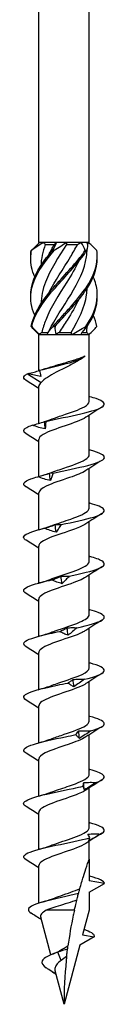
# Model space of a CAD drawing. Units: millimetres. Extents: x -45 to 111, y -518 to 4.
# Drawn here: x -5 to 5, y -240 to -118 of the extents above; entities that cross this region are included whole.
import ezdxf

# ---------------------------------------------------------------- set-up
doc = ezdxf.new("R2010")
doc.units = ezdxf.units.MM

# ---------------------------------------------------------------- blocks, each defined once
blk = doc.blocks.new('SWWZ100x240-Front')
at = {"layer": ''}
for p, q in [((-3.13, -145.6), (-3.13, -4)), ((3.12, -145.6), (3.12, -4)), ((-3.05, -145.6), (-3.13, -145.6)), ((-3.09, -145.64), (-3.13, -145.6)), ((-2.55, -145.6), (-3.05, -145.6)), ((-0.94, -145.6), (-2.55, -145.6)), ((-2.32, -145.85), (-1.19, -145.85)), ((0.3, -145.6), (-0.94, -145.6)), ((2.11, -145.6), (0.3, -145.6)), ((0.3, -145.85), (1.67, -145.85)), ((2.84, -145.6), (2.11, -145.6)), ((3.12, -145.6), (2.84, -145.6)), ((2.9, -145.83), (3.12, -145.6)), ((-3.13, -157), (-3.6, -156.52)), ((-3.13, -157), (-3.06, -157)), ((-3.13, -161.5), (-3.13, -157)), ((-3.06, -157), (-2.07, -157)), ((-2.73, -156.75), (-1.95, -156.75)), ((-2.07, -157), (-0.99, -157)), ((-0.99, -157), (0.99, -157)), ((-0.58, -156.75), (0.89, -156.75)), ((0.99, -157), (2.07, -157)), ((2.07, -157), (3.06, -157)), ((2.24, -156.75), (2.81, -156.75)), ((3.06, -157), (3.12, -157)), ((3.12, -157), (3.6, -156.52)), ((3.12, -165.31), (3.12, -157)), ((-4.52, -161.88), (-2.83, -162.96)), ((-3.13, -168.02), (-3.13, -163.42)), ((3.12, -171.91), (3.12, -166.99)), ((-3.13, -174.6), (-3.13, -170.02)), ((3.12, -178.51), (3.12, -173.59)), ((-3.13, -181.2), (-3.13, -176.62)), ((3.12, -185.11), (3.12, -180.19)), ((-3.13, -187.8), (-3.13, -183.22)), ((3.12, -191.71), (3.12, -186.79)), ((-3.13, -194.4), (-3.13, -189.82)), ((3.12, -198.31), (3.12, -193.39)), ((-3.13, -201), (-3.13, -196.42)), ((3.12, -204.91), (3.12, -199.99)), ((-3.13, -207.6), (-3.13, -203.02)), ((3.12, -211.51), (3.12, -206.59)), ((-3.13, -214.2), (-3.13, -209.62)), ((3.12, -218.11), (3.12, -213.19)), ((-3.13, -220.8), (-3.13, -216.22)), ((3.12, -222), (3.12, -219.79)), ((3.12, -222), (3.12, -224.71)), ((-3.13, -227.48), (-3.13, -222.82)), ((5, -225.04), (3.12, -224.71)), ((3.12, -226.12), (5, -225.04)), ((3.12, -226.12), (3.12, -228.34)), ((-1.64, -233.87), (-2.89, -229.22)), ((1.29, -228.34), (-2.2, -228.34)), ((3.12, -228.34), (2.31, -231.39)), ((3.74, -231.64), (1.97, -232.66)), ((2.31, -231.39), (3.74, -231.64)), ((1.97, -232.66), (0, -240)), ((-0.34, -234.56), (-0.76, -233.54)), ((-0.99, -236.3), (-1.88, -235.69)), ((0, -240), (-1.11, -235.87))]:
    blk.add_line(p, q, dxfattribs=at)
for points in [[(-4.07, -146.6), (-3.7, -146.25), (-3.35, -145.91), (-3.05, -145.6)], [(-2.55, -145.6), (-3.09, -145.93), (-3.59, -146.27), (-4.02, -146.6)], [(-2.32, -145.85), (-2.65, -146.73), (-2.83, -147.6), (-2.86, -148.48)], [(-2.55, -145.6), (-2.48, -145.68), (-2.4, -145.77), (-2.32, -145.85)], [(-1.86, -147.1), (-1.65, -146.69), (-1.43, -146.27), (-1.19, -145.85)], [(-1.44, -146.6), (-1.18, -146.25), (-1.02, -145.91), (-0.94, -145.6)], [(0.3, -145.6), (-0.14, -145.93), (-0.65, -146.27), (-1.2, -146.6)], [(-1.19, -145.85), (-1.11, -145.77), (-1.03, -145.68), (-0.94, -145.6)], [(0.3, -145.6), (0.29, -145.68), (0.3, -145.77), (0.3, -145.85)], [(1.67, -145.85), (1.82, -145.77), (1.97, -145.68), (2.11, -145.6)], [(2.63, -146.6), (2.52, -146.25), (2.34, -145.91), (2.11, -145.6)], [(2.84, -145.6), (2.95, -145.93), (2.94, -146.27), (2.82, -146.6)], [(4.07, -146.6), (3.71, -146.27), (3.38, -145.94), (3.09, -145.64)], [(2.89, -156), (3.7, -154.75), (4.15, -153.5), (4.12, -152.25)], [(4.05, -156), (3.97, -155.54), (3.83, -155.08), (3.63, -154.62)], [(-3.6, -156.52), (-3.78, -156.35), (-3.93, -156.17), (-4.05, -156)], [(-4, -156), (-3.69, -156.35), (-3.37, -156.69), (-3.06, -157)], [(-2.07, -157), (-1.93, -156.67), (-1.69, -156.33), (-1.35, -156)], [(-1.11, -156), (-1.15, -156.35), (-1.11, -156.69), (-0.99, -157)], [(0.99, -157), (1.55, -156.67), (2.13, -156.33), (2.7, -156)], [(2.89, -156), (2.54, -156.35), (2.26, -156.69), (2.07, -157)], [(2.81, -156.75), (2.84, -156.5), (2.86, -156.26), (2.87, -156.01)], [(3.06, -157), (3.48, -156.67), (3.81, -156.33), (4.05, -156)], [(-2.73, -156.75), (-2.85, -156.83), (-2.96, -156.92), (-3.06, -157)], [(-0.58, -156.75), (-0.72, -156.83), (-0.85, -156.92), (-0.99, -157)], [(0.99, -157), (0.96, -156.92), (0.93, -156.83), (0.89, -156.75)], [(3.06, -157), (2.98, -156.92), (2.9, -156.83), (2.81, -156.75)], [(2.48, -159.77), (2.44, -159.8), (2.4, -159.83), (2.36, -159.86)], [(-3.05, -161.44), (-2.55, -161.31), (-2.07, -161.17), (-1.64, -161.03)], [(-4.52, -161.88), (-4.5, -161.87), (-4.48, -161.86), (-4.46, -161.85)], [(-3.06, -161.44), (-2.99, -161.69), (-2.93, -161.94), (-2.87, -162.2)], [(-3.05, -161.44), (-3.05, -161.44), (-3.06, -161.44), (-3.06, -161.44)], [(-3.13, -163.69), (-3.64, -163.36), (-4.17, -163.03), (-4.7, -162.7)], [(-2.83, -162.96), (-3.02, -163.11), (-3.12, -163.27), (-3.12, -163.42)], [(3.12, -164.7), (3.15, -164.7), (3.18, -164.71), (3.21, -164.72)], [(4.7, -166), (4.03, -166.42), (3.35, -166.84), (2.7, -167.27)], [(-2.33, -168.71), (-2.35, -168.41), (-2.38, -168.1), (-2.41, -167.8)], [(-2.36, -167.77), (-2.04, -167.67), (-1.73, -167.57), (-1.45, -167.46)], [(-3.13, -170.29), (-3.64, -169.96), (-4.17, -169.63), (-4.7, -169.3)], [(3.12, -171.3), (3.15, -171.3), (3.18, -171.31), (3.21, -171.32)], [(4.7, -172.6), (4.03, -173.02), (3.35, -173.44), (2.7, -173.87)], [(-2.81, -174.51), (-2.32, -174.37), (-1.86, -174.22), (-1.45, -174.06)], [(-1.69, -175.1), (-1.72, -174.8), (-1.76, -174.49), (-1.79, -174.19)], [(-3.13, -176.89), (-3.64, -176.56), (-4.17, -176.23), (-4.7, -175.9)], [(3.12, -177.9), (3.15, -177.9), (3.18, -177.91), (3.21, -177.92)], [(4.7, -179.2), (4.03, -179.62), (3.35, -180.04), (2.7, -180.47)], [(-3.21, -181.22), (-2.58, -181.05), (-1.97, -180.86), (-1.45, -180.66)], [(-0.99, -181.49), (-1.03, -181.19), (-1.06, -180.88), (-1.09, -180.58)], [(-3.13, -183.49), (-3.64, -183.16), (-4.17, -182.83), (-4.7, -182.5)], [(3.12, -184.5), (3.15, -184.5), (3.18, -184.51), (3.21, -184.52)], [(4.7, -185.8), (4.03, -186.22), (3.35, -186.64), (2.7, -187.07)], [(-3.21, -187.82), (-2.58, -187.65), (-1.97, -187.46), (-1.45, -187.26)], [(-0.25, -187.88), (-0.29, -187.58), (-0.32, -187.27), (-0.36, -186.97)], [(-3.13, -190.09), (-3.64, -189.76), (-4.17, -189.43), (-4.7, -189.1)], [(3.12, -191.1), (3.15, -191.1), (3.18, -191.11), (3.21, -191.12)], [(4.7, -192.4), (4.03, -192.82), (3.35, -193.24), (2.7, -193.67)], [(-3.21, -194.42), (-2.58, -194.25), (-1.97, -194.06), (-1.45, -193.86)], [(0.5, -194.27), (0.47, -193.96), (0.43, -193.66), (0.39, -193.36)], [(-3.13, -196.69), (-3.64, -196.36), (-4.17, -196.03), (-4.7, -195.7)], [(3.12, -197.7), (3.15, -197.7), (3.18, -197.71), (3.21, -197.72)], [(1.23, -200.66), (1.2, -200.35), (1.16, -200.05), (1.13, -199.75)], [(4.7, -199), (4.03, -199.42), (3.35, -199.84), (2.7, -200.27)], [(-3.21, -201.02), (-2.58, -200.85), (-1.97, -200.66), (-1.45, -200.46)], [(-3.13, -203.29), (-3.64, -202.96), (-4.17, -202.63), (-4.7, -202.3)], [(3.12, -204.3), (3.15, -204.3), (3.18, -204.31), (3.21, -204.32)], [(1.91, -207.05), (1.88, -206.74), (1.85, -206.44), (1.82, -206.13)], [(4.7, -205.6), (4.03, -206.02), (3.35, -206.44), (2.7, -206.87)], [(-3.21, -207.62), (-2.58, -207.45), (-1.97, -207.26), (-1.45, -207.06)], [(-3.13, -209.89), (-3.64, -209.56), (-4.17, -209.23), (-4.7, -208.9)], [(3.12, -210.9), (3.15, -210.9), (3.18, -210.91), (3.21, -210.92)], [(4.7, -212.2), (4.03, -212.62), (3.35, -213.04), (2.7, -213.47)], [(2.52, -213.44), (2.49, -213.13), (2.46, -212.83), (2.44, -212.52)], [(-3.21, -214.22), (-2.58, -214.05), (-1.97, -213.86), (-1.45, -213.66)], [(-3.13, -216.49), (-3.64, -216.16), (-4.17, -215.83), (-4.7, -215.5)], [(3.12, -217.5), (3.15, -217.5), (3.18, -217.51), (3.21, -217.52)], [(4.7, -218.8), (4.03, -219.22), (3.35, -219.64), (2.7, -220.07)], [(-3.21, -220.82), (-2.58, -220.65), (-1.97, -220.46), (-1.45, -220.26)], [(-3.13, -223.09), (-3.64, -222.76), (-4.17, -222.43), (-4.7, -222.1)], [(3.12, -224.1), (3.15, -224.1), (3.18, -224.11), (3.21, -224.12)], [(5, -225.04), (5, -224.73), (4.33, -224.43), (3.21, -224.12)], [(-2.75, -227.36), (-2.27, -227.22), (-1.82, -227.07), (-1.42, -226.92)], [(-2.81, -229.51), (-3.23, -229.24), (-3.65, -228.98), (-4.07, -228.71)], [(-0.42, -233.29), (-0.15, -233.11), (0.17, -232.94), (0.49, -232.77)], [(-1.39, -233.77), (-1.04, -233.63), (-0.72, -233.48), (-0.49, -233.33)], [(0.44, -233.15), (0.03, -233.28), (-0.38, -233.41), (-0.76, -233.54)], [(-0.49, -233.33), (-0.47, -233.31), (-0.44, -233.3), (-0.42, -233.29)], [(0.33, -234.09), (0.09, -234.25), (-0.14, -234.4), (-0.34, -234.56)], [(-1.88, -235.69), (-1.98, -235.62), (-2.08, -235.55), (-2.19, -235.48)]]:
    blk.add_open_spline(points, degree=3, dxfattribs=at)
for points, knots in [([(0.3, -145.85), (-0.68, -147.41), (-1.7, -148.97), (-2.3, -150.52), (-2.64, -151.43), (-2.83, -152.33), (-2.86, -153.23)], [-2.458158, -2.458158, -2.458158, -2.458158, -1.427568, -1.427568, -1.427568, -0.83159, -0.83159, -0.83159, -0.83159]), ([(-1.86, -151.85), (-1.13, -150.37), (-0.1, -148.88), (0.8, -147.39), (1.11, -146.88), (1.41, -146.36), (1.67, -145.85)], [1.134464, 1.134464, 1.134464, 1.134464, 2.119168, 2.119168, 2.119168, 2.458158, 2.458158, 2.458158, 2.458158]), ([(-3.63, -154.62), (-4.04, -153.66), (-4.21, -152.7), (-4.08, -151.74), (-3.9, -150.32), (-3.07, -148.89), (-1.93, -147.47), (-1.7, -147.18), (-1.45, -146.89), (-1.2, -146.6)], [0.523599, 0.523599, 0.523599, 0.523599, 1.160222, 1.160222, 1.160222, 2.100803, 2.100803, 2.100803, 2.292394, 2.292394, 2.292394, 2.292394]), ([(-3.63, -149.88), (-3.97, -149.07), (-4.15, -148.27), (-4.12, -147.47), (-4.11, -147.18), (-4.08, -146.89), (-4.02, -146.6)], [1.5707963, 1.5707963, 1.5707963, 1.5707963, 2.1008026, 2.1008026, 2.1008026, 2.292394, 2.292394, 2.292394, 2.292394]), ([(-4.12, -152.25), (-4.13, -152.08), (-4.13, -151.91), (-4.11, -151.74), (-4.01, -150.32), (-3.25, -148.89), (-2.15, -147.47), (-1.92, -147.18), (-1.68, -146.89), (-1.44, -146.6)], [1.047198, 1.047198, 1.047198, 1.047198, 1.160222, 1.160222, 1.160222, 2.100803, 2.100803, 2.100803, 2.292394, 2.292394, 2.292394, 2.292394]), ([(-4.12, -147.5), (-4.13, -147.49), (-4.13, -147.48), (-4.13, -147.47), (-4.13, -147.18), (-4.11, -146.89), (-4.07, -146.6)], [2.0943951, 2.0943951, 2.0943951, 2.0943951, 2.1008026, 2.1008026, 2.1008026, 2.292394, 2.292394, 2.292394, 2.292394]), ([(-4.02, -146.6), (-4.03, -146.6), (-4.04, -146.6), (-4.05, -146.6), (-4.06, -146.6), (-4.07, -146.6)], [-0.02500277, -0.02500277, -0.02500277, -0.02500277, -0.01267319, -0.01267319, 0, 0, 0, 0]), ([(-4.05, -156), (-3.81, -154.58), (-2.93, -153.16), (-1.76, -151.74), (-0.59, -150.32), (0.84, -148.89), (1.98, -147.47), (2.21, -147.18), (2.43, -146.89), (2.63, -146.6)], [0.22088, 0.22088, 0.22088, 0.22088, 1.160222, 1.160222, 1.160222, 2.100803, 2.100803, 2.100803, 2.292394, 2.292394, 2.292394, 2.292394]), ([(-4, -156), (-3.68, -154.58), (-2.73, -153.16), (-1.53, -151.74), (-0.33, -150.32), (1.1, -148.89), (2.19, -147.47), (2.42, -147.18), (2.63, -146.89), (2.82, -146.6)], [0.22088, 0.22088, 0.22088, 0.22088, 1.160222, 1.160222, 1.160222, 2.100803, 2.100803, 2.100803, 2.292394, 2.292394, 2.292394, 2.292394]), ([(-1.86, -156.6), (-1.13, -155.09), (-0.08, -153.58), (0.84, -152.08), (1.79, -150.51), (2.56, -148.95), (2.79, -147.39), (2.84, -147.06), (2.87, -146.74), (2.87, -146.41)], [0.087266, 0.087266, 0.087266, 0.087266, 1.085706, 1.085706, 1.085706, 2.119168, 2.119168, 2.119168, 2.334617, 2.334617, 2.334617, 2.334617]), ([(-1.2, -146.6), (-1.24, -146.6), (-1.28, -146.6), (-1.36, -146.6), (-1.4, -146.6), (-1.44, -146.6)], [-0.02500277, -0.02500277, -0.02500277, -0.02500277, -0.01267319, -0.01267319, 0, 0, 0, 0]), ([(-1.35, -156), (-0.13, -154.58), (1.29, -153.16), (2.35, -151.74), (3.41, -150.32), (4.09, -148.89), (4.13, -147.47), (4.13, -147.18), (4.11, -146.89), (4.07, -146.6)], [0.22088, 0.22088, 0.22088, 0.22088, 1.160222, 1.160222, 1.160222, 2.100803, 2.100803, 2.100803, 2.292394, 2.292394, 2.292394, 2.292394]), ([(-1.11, -156), (0.13, -154.58), (1.54, -153.16), (2.55, -151.74), (3.56, -150.32), (4.16, -148.91), (4.12, -147.5)], [0.22088, 0.22088, 0.22088, 0.22088, 1.160222, 1.160222, 1.160222, 2.094395, 2.094395, 2.094395, 2.094395]), ([(2.82, -146.6), (2.79, -146.6), (2.76, -146.6), (2.69, -146.6), (2.66, -146.6), (2.63, -146.6)], [-0.02500277, -0.02500277, -0.02500277, -0.02500277, -0.01267319, -0.01267319, 0, 0, 0, 0]), ([(1.85, -147.9), (1.43, -148.77), (0.9, -149.65), (0.35, -150.52), (-0.63, -152.09), (-1.66, -153.65), (-2.27, -155.21), (-2.47, -155.72), (-2.63, -156.24), (-2.73, -156.75)], [-2.007129, -2.007129, -2.007129, -2.007129, -1.427568, -1.427568, -1.427568, -0.394106, -0.394106, -0.394106, -0.055116, -0.055116, -0.055116, -0.055116]), ([(2.7, -156), (3.68, -154.58), (4.22, -153.16), (4.11, -151.74), (4.07, -151.12), (3.9, -150.5), (3.63, -149.88)], [0.22088, 0.22088, 0.22088, 0.22088, 1.160222, 1.160222, 1.160222, 1.570796, 1.570796, 1.570796, 1.570796]), ([(0.89, -156.75), (1.82, -155.19), (2.58, -153.63), (2.8, -152.08), (2.84, -151.81), (2.86, -151.54), (2.87, -151.27)], [0.055116, 0.055116, 0.055116, 0.055116, 1.085706, 1.085706, 1.085706, 1.262805, 1.262805, 1.262805, 1.262805]), ([(1.85, -152.65), (1.44, -153.5), (0.93, -154.36), (0.39, -155.21), (0.07, -155.72), (-0.26, -156.24), (-0.58, -156.75)], [-0.9599311, -0.9599311, -0.9599311, -0.9599311, -0.3941061, -0.3941061, -0.3941061, -0.0551157, -0.0551157, -0.0551157, -0.0551157]), ([(-4.05, -156), (-4.04, -156), (-4.03, -156), (-4.02, -156), (-4.01, -156), (-4, -156)], [-0.02500277, -0.02500277, -0.02500277, -0.02500277, -0.01267319, -0.01267319, 0, 0, 0, 0]), ([(-1.35, -156), (-1.31, -156), (-1.27, -156), (-1.19, -156), (-1.15, -156), (-1.11, -156)], [-0.02500277, -0.02500277, -0.02500277, -0.02500277, -0.01267319, -0.01267319, 0, 0, 0, 0]), ([(2.7, -156), (2.73, -156), (2.76, -156), (2.82, -156), (2.86, -156), (2.89, -156)], [-0.02500277, -0.02500277, -0.02500277, -0.02500277, -0.01267319, -0.01267319, 0, 0, 0, 0]), ([(-3.06, -161.44), (-1.84, -161.13), (-0.4, -160.81), (0.68, -160.5), (1.67, -160.21), (2.36, -159.93), (2.62, -159.64)], [0.41066, 0.41066, 0.41066, 0.41066, 1.309795, 1.309795, 1.309795, 2.127275, 2.127275, 2.127275, 2.127275]), ([(-1.64, -161.03), (-1.43, -160.96), (-1.21, -160.89), (-0.58, -160.7), (-0.16, -160.58), (0.68, -160.34), (1.1, -160.22), (1.7, -160.02), (1.92, -159.94), (2.31, -159.79), (2.48, -159.72), (2.62, -159.64)], [0.1888759, 0.1888759, 0.1888759, 0.1888759, 0.2642475, 0.2642475, 0.3963712, 0.3963712, 0.5284949, 0.5284949, 0.6110049, 0.6110049, 0.6935148, 0.6935148, 0.6935148, 0.6935148]), ([(2.36, -159.86), (2.16, -160.01), (1.93, -160.16), (1.28, -160.55), (0.84, -160.77), (-0.06, -161.23), (-0.52, -161.45), (-1.36, -161.89), (-1.74, -162.1), (-2.38, -162.53), (-2.64, -162.74), (-2.83, -162.96)], [0.048414, 0.048414, 0.048414, 0.048414, 0.1525894, 0.1525894, 0.3051789, 0.3051789, 0.4577683, 0.4577683, 0.6017504, 0.6017504, 0.7457324, 0.7457324, 0.7457324, 0.7457324]), ([(-4.69, -162.7), (-5, -162.51), (-5.08, -162.32), (-4.9, -162.13), (-4.82, -162.04), (-4.69, -161.96), (-4.52, -161.88)], [59.3412768, 59.3412768, 59.3412768, 59.3412768, 59.8914805, 59.8914805, 59.8914805, 60.1300834, 60.1300834, 60.1300834, 60.1300834]), ([(-4.46, -161.85), (-4.2, -161.79), (-3.94, -161.72), (-3.47, -161.6), (-3.26, -161.54), (-3.05, -161.48)], [0, 0, 0, 0, 0.0800659, 0.0800659, 0.1457336, 0.1457336, 0.1457336, 0.1457336]), ([(-2.87, -162.2), (-3.14, -162.17), (-3.41, -162.12), (-3.94, -162), (-4.2, -161.93), (-4.46, -161.85)], [0, 0, 0, 0, 0.0814349, 0.0814349, 0.1626919, 0.1626919, 0.1626919, 0.1626919]), ([(-2.27, -167.78), (-0.93, -167.47), (0.71, -167.15), (2.08, -166.84), (3.44, -166.52), (4.49, -166.21), (4.85, -165.89), (5.21, -165.58), (4.88, -165.27), (3.98, -164.95), (3.76, -164.88), (3.5, -164.8), (3.21, -164.72)], [54.506302, 54.506302, 54.506302, 54.506302, 55.406769, 55.406769, 55.406769, 56.303925, 56.303925, 56.303925, 57.198374, 57.198374, 57.198374, 57.421206, 57.421206, 57.421206, 57.421206]), ([(-1.45, -167.46), (-1.07, -167.32), (-0.65, -167.18), (-0.22, -167.03), (0.83, -166.68), (1.9, -166.32), (2.52, -165.97), (2.91, -165.75), (3.11, -165.53), (3.12, -165.31)], [54.49476, 54.49476, 54.49476, 54.49476, 54.906888, 54.906888, 54.906888, 55.917887, 55.917887, 55.917887, 56.548668, 56.548668, 56.548668, 56.548668]), ([(-4.7, -169.3), (-5.12, -169.04), (-5.09, -168.78), (-4.6, -168.51), (-4.43, -168.42), (-4.21, -168.33), (-3.95, -168.24)], [53.058092, 53.058092, 53.058092, 53.058092, 53.809762, 53.809762, 53.809762, 54.067951, 54.067951, 54.067951, 54.067951]), ([(-3.95, -168.24), (-3.69, -168.18), (-3.43, -168.11), (-2.92, -167.96), (-2.66, -167.88), (-2.41, -167.8)], [0, 0, 0, 0, 0.080284, 0.080284, 0.1610588, 0.1610588, 0.1610588, 0.1610588]), ([(-2.33, -168.71), (-2.6, -168.66), (-2.87, -168.59), (-3.41, -168.43), (-3.68, -168.34), (-3.95, -168.24)], [0, 0, 0, 0, 0.0832435, 0.0832435, 0.1688471, 0.1688471, 0.1688471, 0.1688471]), ([(2.7, -167.27), (2.18, -167.62), (1.18, -167.97), (0.14, -168.32), (-0.92, -168.68), (-1.99, -169.04), (-2.58, -169.39), (-2.93, -169.6), (-3.11, -169.81), (-3.12, -170.02)], [-56.021437, -56.021437, -56.021437, -56.021437, -55.023605, -55.023605, -55.023605, -54.004531, -54.004531, -54.004531, -53.407075, -53.407075, -53.407075, -53.407075]), ([(-2.41, -167.8), (-2.39, -167.78), (-2.36, -167.77), (-2.32, -167.77), (-2.3, -167.77), (-2.27, -167.78)], [0, 0, 0, 0, 0.0790766, 0.0790766, 0.1584643, 0.1584643, 0.1584643, 0.1584643]), ([(-2.27, -167.78), (-2.27, -167.94), (-2.28, -168.09), (-2.3, -168.4), (-2.31, -168.56), (-2.33, -168.71)], [0, 0, 0, 0, 0.0887535, 0.0887535, 0.1776791, 0.1776791, 0.1776791, 0.1776791]), ([(-1.45, -174.06), (-0.9, -173.86), (-0.28, -173.65), (0.33, -173.45), (1.38, -173.09), (2.35, -172.74), (2.81, -172.38), (3.02, -172.22), (3.12, -172.07), (3.12, -171.91)], [48.211575, 48.211575, 48.211575, 48.211575, 48.80036, 48.80036, 48.80036, 49.813286, 49.813286, 49.813286, 50.265482, 50.265482, 50.265482, 50.265482]), ([(-1.34, -174.17), (0.11, -173.86), (1.73, -173.54), (2.94, -173.23), (4.15, -172.91), (4.93, -172.6), (5, -172.28), (5.06, -171.97), (4.42, -171.66), (3.3, -171.34), (3.27, -171.34), (3.24, -171.33), (3.21, -171.32)], [48.423838, 48.423838, 48.423838, 48.423838, 49.324387, 49.324387, 49.324387, 50.22161, 50.22161, 50.22161, 51.116114, 51.116114, 51.116114, 51.138021, 51.138021, 51.138021, 51.138021]), ([(-3.26, -174.63), (-3.01, -174.57), (-2.77, -174.5), (-2.28, -174.35), (-2.03, -174.27), (-1.79, -174.19)], [0, 0, 0, 0, 0.080284, 0.080284, 0.1610588, 0.1610588, 0.1610588, 0.1610588]), ([(2.7, -173.87), (2.26, -174.16), (1.53, -174.45), (0.7, -174.73), (-0.33, -175.09), (-1.48, -175.44), (-2.22, -175.8), (-2.79, -176.07), (-3.11, -176.35), (-3.12, -176.62)], [-49.738252, -49.738252, -49.738252, -49.738252, -48.919451, -48.919451, -48.919451, -47.904392, -47.904392, -47.904392, -47.12389, -47.12389, -47.12389, -47.12389]), ([(-1.79, -174.19), (-1.71, -174.17), (-1.64, -174.16), (-1.49, -174.16), (-1.41, -174.16), (-1.34, -174.17)], [0, 0, 0, 0, 0.0790766, 0.0790766, 0.1584643, 0.1584643, 0.1584643, 0.1584643]), ([(-1.34, -174.17), (-1.39, -174.33), (-1.45, -174.48), (-1.56, -174.79), (-1.63, -174.95), (-1.69, -175.1)], [0, 0, 0, 0, 0.0887535, 0.0887535, 0.1776791, 0.1776791, 0.1776791, 0.1776791]), ([(-4.7, -175.9), (-4.73, -175.88), (-4.76, -175.87), (-4.79, -175.85), (-5.22, -175.53), (-4.97, -175.22), (-4.12, -174.9), (-3.87, -174.81), (-3.58, -174.72), (-3.26, -174.63)], [46.774906, 46.774906, 46.774906, 46.774906, 46.830484, 46.830484, 46.830484, 47.727298, 47.727298, 47.727298, 47.985487, 47.985487, 47.985487, 47.985487]), ([(-1.69, -175.1), (-1.95, -175.05), (-2.21, -174.98), (-2.73, -174.82), (-3, -174.73), (-3.26, -174.63)], [0, 0, 0, 0, 0.0832435, 0.0832435, 0.1688471, 0.1688471, 0.1688471, 0.1688471]), ([(-0.35, -180.56), (1.15, -180.25), (2.68, -179.93), (3.69, -179.62), (4.7, -179.3), (5.17, -178.99), (4.94, -178.67), (4.75, -178.42), (4.12, -178.17), (3.21, -177.92)], [42.341374, 42.341374, 42.341374, 42.341374, 43.241923, 43.241923, 43.241923, 44.139146, 44.139146, 44.139146, 44.854836, 44.854836, 44.854836, 44.854836]), ([(-1.45, -180.66), (-0.75, -180.4), (0.09, -180.13), (0.85, -179.87), (1.86, -179.51), (2.7, -179.16), (3, -178.81), (3.08, -178.71), (3.12, -178.61), (3.12, -178.51)], [41.92839, 41.92839, 41.92839, 41.92839, 42.68707, 42.68707, 42.68707, 43.694775, 43.694775, 43.694775, 43.982297, 43.982297, 43.982297, 43.982297]), ([(2.69, -180.47), (2.37, -180.69), (1.88, -180.91), (1.29, -181.12), (0.33, -181.48), (-0.85, -181.83), (-1.73, -182.18), (-2.58, -182.53), (-3.12, -182.87), (-3.13, -183.22)], [-43.455066, -43.455066, -43.455066, -43.455066, -42.8381, -42.8381, -42.8381, -41.826544, -41.826544, -41.826544, -40.840704, -40.840704, -40.840704, -40.840704]), ([(-1.09, -180.58), (-0.97, -180.56), (-0.85, -180.55), (-0.6, -180.55), (-0.48, -180.55), (-0.35, -180.56)], [0, 0, 0, 0, 0.0790766, 0.0790766, 0.1584643, 0.1584643, 0.1584643, 0.1584643]), ([(-4.69, -182.5), (-4.84, -182.41), (-4.94, -182.32), (-4.98, -182.23), (-5.12, -181.92), (-4.55, -181.61), (-3.47, -181.29), (-3.16, -181.2), (-2.81, -181.11), (-2.43, -181.02)], [40.491721, 40.491721, 40.491721, 40.491721, 40.74802, 40.74802, 40.74802, 41.644834, 41.644834, 41.644834, 41.903023, 41.903023, 41.903023, 41.903023]), ([(-2.43, -181.02), (-2.21, -180.95), (-1.99, -180.88), (-1.54, -180.74), (-1.32, -180.66), (-1.09, -180.58)], [0, 0, 0, 0, 0.080284, 0.080284, 0.1610588, 0.1610588, 0.1610588, 0.1610588]), ([(-0.99, -181.49), (-1.23, -181.44), (-1.47, -181.37), (-1.95, -181.21), (-2.19, -181.12), (-2.43, -181.02)], [0, 0, 0, 0, 0.0832435, 0.0832435, 0.1688471, 0.1688471, 0.1688471, 0.1688471]), ([(-0.35, -180.56), (-0.45, -180.71), (-0.55, -180.87), (-0.77, -181.18), (-0.88, -181.33), (-0.99, -181.49)], [0, 0, 0, 0, 0.0887535, 0.0887535, 0.1776791, 0.1776791, 0.1776791, 0.1776791]), ([(-1.45, -187.26), (-0.55, -186.92), (0.58, -186.58), (1.48, -186.24), (2.41, -185.89), (3.05, -185.53), (3.12, -185.18), (3.12, -185.15), (3.12, -185.13), (3.12, -185.11)], [35.645204, 35.645204, 35.645204, 35.645204, 36.620066, 36.620066, 36.620066, 37.633978, 37.633978, 37.633978, 37.699112, 37.699112, 37.699112, 37.699112]), ([(0.65, -186.95), (2.14, -186.63), (3.52, -186.32), (4.29, -186), (5.06, -185.69), (5.21, -185.38), (4.68, -185.06), (4.38, -184.88), (3.86, -184.7), (3.21, -184.52)], [36.25891, 36.25891, 36.25891, 36.25891, 37.159459, 37.159459, 37.159459, 38.056682, 38.056682, 38.056682, 38.57165, 38.57165, 38.57165, 38.57165]), ([(-4.69, -189.1), (-4.95, -188.94), (-5.05, -188.78), (-4.97, -188.62), (-4.81, -188.31), (-3.94, -188), (-2.68, -187.68), (-2.32, -187.59), (-1.92, -187.5), (-1.51, -187.41)], [34.208536, 34.208536, 34.208536, 34.208536, 34.665556, 34.665556, 34.665556, 35.56237, 35.56237, 35.56237, 35.820559, 35.820559, 35.820559, 35.820559]), ([(2.69, -187.07), (2.49, -187.21), (2.22, -187.35), (1.89, -187.49), (1.05, -187.84), (-0.12, -188.2), (-1.1, -188.55), (-2.08, -188.9), (-2.85, -189.25), (-3.06, -189.61), (-3.1, -189.68), (-3.12, -189.75), (-3.12, -189.82)], [-37.171881, -37.171881, -37.171881, -37.171881, -36.776524, -36.776524, -36.776524, -35.767977, -35.767977, -35.767977, -34.759885, -34.759885, -34.759885, -34.557519, -34.557519, -34.557519, -34.557519]), ([(-1.51, -187.41), (-1.32, -187.34), (-1.13, -187.27), (-0.74, -187.13), (-0.55, -187.05), (-0.36, -186.97)], [0, 0, 0, 0, 0.080284, 0.080284, 0.1610588, 0.1610588, 0.1610588, 0.1610588]), ([(-0.25, -187.88), (-0.46, -187.82), (-0.67, -187.75), (-1.09, -187.6), (-1.3, -187.51), (-1.51, -187.41)], [0, 0, 0, 0, 0.0832435, 0.0832435, 0.1688471, 0.1688471, 0.1688471, 0.1688471]), ([(-0.36, -186.97), (-0.19, -186.95), (-0.02, -186.94), (0.31, -186.94), (0.48, -186.94), (0.65, -186.95)], [0, 0, 0, 0, 0.0790766, 0.0790766, 0.1584643, 0.1584643, 0.1584643, 0.1584643]), ([(0.65, -186.95), (0.51, -187.1), (0.36, -187.26), (0.06, -187.57), (-0.09, -187.72), (-0.25, -187.88)], [0, 0, 0, 0, 0.0887535, 0.0887535, 0.1776791, 0.1776791, 0.1776791, 0.1776791]), ([(1.63, -193.34), (3.05, -193.02), (4.22, -192.71), (4.72, -192.39), (5.21, -192.08), (5.03, -191.77), (4.24, -191.45), (3.96, -191.34), (3.61, -191.23), (3.21, -191.12)], [30.176446, 30.176446, 30.176446, 30.176446, 31.076995, 31.076995, 31.076995, 31.974218, 31.974218, 31.974218, 32.288465, 32.288465, 32.288465, 32.288465]), ([(-1.45, -193.86), (-1.34, -193.82), (-1.22, -193.78), (-1.1, -193.73), (-0.1, -193.38), (1.08, -193.02), (1.93, -192.66), (2.67, -192.34), (3.12, -192.02), (3.12, -191.71)], [29.362019, 29.362019, 29.362019, 29.362019, 29.485061, 29.485061, 29.485061, 30.50879, 30.50879, 30.50879, 31.415927, 31.415927, 31.415927, 31.415927]), ([(-4.69, -195.7), (-5.06, -195.47), (-5.1, -195.24), (-4.76, -195.01), (-4.31, -194.7), (-3.18, -194.38), (-1.79, -194.07), (-1.38, -193.98), (-0.96, -193.89), (-0.53, -193.8)], [27.92535, 27.92535, 27.92535, 27.92535, 28.583092, 28.583092, 28.583092, 29.479906, 29.479906, 29.479906, 29.738095, 29.738095, 29.738095, 29.738095]), ([(2.7, -193.67), (2.57, -193.76), (2.42, -193.84), (2.24, -193.93), (1.5, -194.29), (0.35, -194.65), (-0.69, -195), (-1.73, -195.36), (-2.62, -195.72), (-2.96, -196.08), (-3.07, -196.19), (-3.12, -196.31), (-3.12, -196.42)], [-30.888696, -30.888696, -30.888696, -30.888696, -30.645023, -30.645023, -30.645023, -29.621293, -29.621293, -29.621293, -28.599145, -28.599145, -28.599145, -28.274334, -28.274334, -28.274334, -28.274334]), ([(-0.53, -193.8), (-0.38, -193.73), (-0.23, -193.66), (0.08, -193.52), (0.24, -193.44), (0.39, -193.36)], [0, 0, 0, 0, 0.080284, 0.080284, 0.1610588, 0.1610588, 0.1610588, 0.1610588]), ([(0.5, -194.27), (0.33, -194.21), (0.16, -194.14), (-0.18, -193.99), (-0.36, -193.9), (-0.53, -193.8)], [0, 0, 0, 0, 0.0832435, 0.0832435, 0.1688471, 0.1688471, 0.1688471, 0.1688471]), ([(0.39, -193.36), (0.6, -193.34), (0.8, -193.33), (1.21, -193.32), (1.42, -193.33), (1.63, -193.34)], [0, 0, 0, 0, 0.0790766, 0.0790766, 0.1584643, 0.1584643, 0.1584643, 0.1584643]), ([(1.63, -193.34), (1.44, -193.49), (1.26, -193.65), (0.88, -193.96), (0.69, -194.11), (0.5, -194.27)], [0, 0, 0, 0, 0.0887535, 0.0887535, 0.1776791, 0.1776791, 0.1776791, 0.1776791]), ([(-1.45, -200.46), (-1.2, -200.37), (-0.93, -200.27), (-0.65, -200.18), (0.38, -199.82), (1.51, -199.47), (2.24, -199.12), (2.8, -198.85), (3.11, -198.58), (3.12, -198.31)], [23.078834, 23.078834, 23.078834, 23.078834, 23.353559, 23.353559, 23.353559, 24.362106, 24.362106, 24.362106, 25.132741, 25.132741, 25.132741, 25.132741]), ([(2.54, -199.73), (3.83, -199.41), (4.75, -199.1), (4.95, -198.78), (5.16, -198.47), (4.66, -198.15), (3.63, -197.84), (3.5, -197.8), (3.36, -197.76), (3.21, -197.72)], [24.093982, 24.093982, 24.093982, 24.093982, 24.994531, 24.994531, 24.994531, 25.891754, 25.891754, 25.891754, 26.00528, 26.00528, 26.00528, 26.00528]), ([(0.47, -200.19), (0.58, -200.12), (0.69, -200.05), (0.91, -199.91), (1.02, -199.83), (1.13, -199.75)], [0, 0, 0, 0, 0.080284, 0.080284, 0.1610588, 0.1610588, 0.1610588, 0.1610588]), ([(1.13, -199.75), (1.36, -199.73), (1.6, -199.72), (2.07, -199.71), (2.3, -199.72), (2.54, -199.73)], [0, 0, 0, 0, 0.0790766, 0.0790766, 0.1584643, 0.1584643, 0.1584643, 0.1584643]), ([(2.54, -199.73), (2.32, -199.88), (2.11, -200.04), (1.67, -200.35), (1.45, -200.5), (1.23, -200.66)], [0, 0, 0, 0, 0.0887535, 0.0887535, 0.1776791, 0.1776791, 0.1776791, 0.1776791]), ([(-4.7, -202.3), (-5.18, -202), (-5.06, -201.7), (-4.36, -201.4), (-3.64, -201.09), (-2.29, -200.77), (-0.82, -200.46), (-0.39, -200.37), (0.04, -200.28), (0.47, -200.19)], [21.642165, 21.642165, 21.642165, 21.642165, 22.500628, 22.500628, 22.500628, 23.397442, 23.397442, 23.397442, 23.655631, 23.655631, 23.655631, 23.655631]), ([(2.7, -200.27), (2.66, -200.3), (2.61, -200.33), (2.57, -200.36), (1.96, -200.71), (0.89, -201.07), (-0.16, -201.42), (-1.22, -201.78), (-2.22, -202.13), (-2.73, -202.49), (-2.99, -202.67), (-3.12, -202.84), (-3.12, -203.02)], [-24.60551, -24.60551, -24.60551, -24.60551, -24.525157, -24.525157, -24.525157, -23.510018, -23.510018, -23.510018, -22.496106, -22.496106, -22.496106, -21.991149, -21.991149, -21.991149, -21.991149]), ([(1.23, -200.66), (1.11, -200.6), (0.98, -200.53), (0.73, -200.37), (0.6, -200.28), (0.47, -200.19)], [0, 0, 0, 0, 0.0832435, 0.0832435, 0.1688471, 0.1688471, 0.1688471, 0.1688471]), ([(-1.45, -207.06), (-0.99, -206.89), (-0.48, -206.72), (0.04, -206.54), (1.09, -206.19), (2.12, -205.83), (2.67, -205.48), (2.97, -205.29), (3.12, -205.1), (3.12, -204.91)], [16.795649, 16.795649, 16.795649, 16.795649, 17.291983, 17.291983, 17.291983, 18.303539, 18.303539, 18.303539, 18.849556, 18.849556, 18.849556, 18.849556]), ([(3.34, -206.12), (4.46, -205.8), (5.08, -205.49), (4.99, -205.17), (4.91, -204.89), (4.24, -204.6), (3.21, -204.32)], [18.011518, 18.011518, 18.011518, 18.011518, 18.912067, 18.912067, 18.912067, 19.722094, 19.722094, 19.722094, 19.722094]), ([(1.45, -206.58), (1.51, -206.51), (1.57, -206.44), (1.69, -206.29), (1.76, -206.22), (1.82, -206.13)], [0, 0, 0, 0, 0.080284, 0.080284, 0.1610588, 0.1610588, 0.1610588, 0.1610588]), ([(1.82, -206.13), (2.07, -206.12), (2.33, -206.11), (2.83, -206.1), (3.09, -206.11), (3.34, -206.12)], [0, 0, 0, 0, 0.0790766, 0.0790766, 0.1584643, 0.1584643, 0.1584643, 0.1584643]), ([(3.34, -206.12), (3.11, -206.27), (2.87, -206.43), (2.39, -206.74), (2.15, -206.89), (1.91, -207.05)], [0, 0, 0, 0, 0.0887535, 0.0887535, 0.1776791, 0.1776791, 0.1776791, 0.1776791]), ([(-4.7, -208.9), (-4.79, -208.85), (-4.86, -208.79), (-4.91, -208.73), (-5.19, -208.42), (-4.76, -208.1), (-3.79, -207.79), (-2.82, -207.48), (-1.31, -207.16), (0.18, -206.85), (0.61, -206.76), (1.04, -206.67), (1.45, -206.58)], [15.35898, 15.35898, 15.35898, 15.35898, 15.52295, 15.52295, 15.52295, 16.418164, 16.418164, 16.418164, 17.314978, 17.314978, 17.314978, 17.573167, 17.573167, 17.573167, 17.573167]), ([(2.7, -206.87), (2.23, -207.18), (1.41, -207.49), (0.51, -207.8), (-0.52, -208.15), (-1.64, -208.5), (-2.33, -208.86), (-2.84, -209.11), (-3.11, -209.37), (-3.12, -209.62)], [-18.322325, -18.322325, -18.322325, -18.322325, -17.443014, -17.443014, -17.443014, -16.435308, -16.435308, -16.435308, -15.707963, -15.707963, -15.707963, -15.707963]), ([(1.91, -207.05), (1.84, -206.99), (1.77, -206.92), (1.61, -206.76), (1.53, -206.67), (1.45, -206.58)], [0, 0, 0, 0, 0.0832435, 0.0832435, 0.1688471, 0.1688471, 0.1688471, 0.1688471]), ([(4.02, -212.51), (4.91, -212.19), (5.22, -211.88), (4.83, -211.56), (4.56, -211.35), (3.98, -211.13), (3.21, -210.92)], [11.929054, 11.929054, 11.929054, 11.929054, 12.829603, 12.829603, 12.829603, 13.438909, 13.438909, 13.438909, 13.438909]), ([(-1.45, -213.66), (-0.8, -213.42), (-0.04, -213.18), (0.67, -212.93), (1.7, -212.58), (2.59, -212.22), (2.95, -211.86), (3.06, -211.75), (3.12, -211.63), (3.12, -211.51)], [10.512463, 10.512463, 10.512463, 10.512463, 11.210632, 11.210632, 11.210632, 12.225691, 12.225691, 12.225691, 12.566371, 12.566371, 12.566371, 12.566371]), ([(-4.69, -215.5), (-4.9, -215.38), (-5.01, -215.25), (-5, -215.12), (-4.98, -214.81), (-4.24, -214.49), (-3.07, -214.18), (-1.88, -213.87), (-0.28, -213.55), (1.17, -213.24), (1.59, -213.15), (2, -213.06), (2.38, -212.97)], [9.075794, 9.075794, 9.075794, 9.075794, 9.440486, 9.440486, 9.440486, 10.3357, 10.3357, 10.3357, 11.232514, 11.232514, 11.232514, 11.490703, 11.490703, 11.490703, 11.490703]), ([(2.7, -213.47), (2.32, -213.72), (1.72, -213.97), (1.02, -214.22), (0.03, -214.57), (-1.14, -214.93), (-1.96, -215.28), (-2.69, -215.6), (-3.12, -215.91), (-3.12, -216.22)], [-12.03914, -12.03914, -12.03914, -12.03914, -11.329723, -11.329723, -11.329723, -10.316797, -10.316797, -10.316797, -9.424778, -9.424778, -9.424778, -9.424778]), ([(2.38, -212.97), (2.38, -212.9), (2.39, -212.83), (2.41, -212.68), (2.42, -212.61), (2.44, -212.52)], [0, 0, 0, 0, 0.080284, 0.080284, 0.1610588, 0.1610588, 0.1610588, 0.1610588]), ([(2.52, -213.44), (2.5, -213.38), (2.48, -213.31), (2.43, -213.15), (2.41, -213.06), (2.38, -212.97)], [0, 0, 0, 0, 0.0832435, 0.0832435, 0.1688471, 0.1688471, 0.1688471, 0.1688471]), ([(2.44, -212.52), (2.7, -212.5), (2.96, -212.5), (3.49, -212.49), (3.76, -212.5), (4.02, -212.51)], [0, 0, 0, 0, 0.0790766, 0.0790766, 0.1584643, 0.1584643, 0.1584643, 0.1584643]), ([(4.02, -212.51), (3.77, -212.66), (3.52, -212.82), (3.02, -213.13), (2.77, -213.28), (2.52, -213.44)], [0, 0, 0, 0, 0.0887535, 0.0887535, 0.1776791, 0.1776791, 0.1776791, 0.1776791]), ([(-1.45, -220.26), (-0.64, -219.96), (0.36, -219.65), (1.2, -219.34), (2.18, -218.99), (2.92, -218.63), (3.09, -218.27), (3.11, -218.22), (3.12, -218.16), (3.12, -218.11)], [4.229278, 4.229278, 4.229278, 4.229278, 5.106478, 5.106478, 5.106478, 6.125553, 6.125553, 6.125553, 6.283185, 6.283185, 6.283185, 6.283185]), ([(4.53, -218.9), (5.17, -218.58), (5.14, -218.27), (4.47, -217.95), (4.17, -217.81), (3.73, -217.66), (3.21, -217.52)], [5.84659, 5.84659, 5.84659, 5.84659, 6.747139, 6.747139, 6.747139, 7.155724, 7.155724, 7.155724, 7.155724]), ([(-4.7, -222.1), (-5.15, -221.82), (-5.08, -221.54), (-4.48, -221.25), (-3.8, -220.93), (-2.48, -220.62), (-1, -220.3), (0.47, -219.98), (2.06, -219.67), (3.21, -219.36)], [2.792609, 2.792609, 2.792609, 2.792609, 3.603564, 3.603564, 3.603564, 4.511405, 4.511405, 4.511405, 5.408239, 5.408239, 5.408239, 5.408239]), ([(2.96, -218.91), (3.22, -218.89), (3.48, -218.89), (4, -218.88), (4.27, -218.89), (4.53, -218.9)], [0, 0, 0, 0, 0.0790766, 0.0790766, 0.1584643, 0.1584643, 0.1584643, 0.1584643]), ([(3.21, -219.36), (3.16, -219.29), (3.12, -219.22), (3.04, -219.07), (3, -219), (2.96, -218.91)], [0, 0, 0, 0, 0.080284, 0.080284, 0.1610588, 0.1610588, 0.1610588, 0.1610588]), ([(4.53, -218.9), (4.28, -219.05), (4.03, -219.2), (3.52, -219.51), (3.27, -219.67), (3.02, -219.82)], [0, 0, 0, 0, 0.0887535, 0.0887535, 0.1776791, 0.1776791, 0.1776791, 0.1776791]), ([(3.02, -219.82), (3.06, -219.77), (3.09, -219.7), (3.15, -219.54), (3.18, -219.45), (3.21, -219.36)], [0, 0, 0, 0, 0.0832435, 0.0832435, 0.1688471, 0.1688471, 0.1688471, 0.1688471]), ([(2.69, -220.07), (2.41, -220.26), (2.01, -220.45), (1.53, -220.63), (0.61, -220.99), (-0.57, -221.34), (-1.5, -221.7), (-2.46, -222.06), (-3.11, -222.43), (-3.12, -222.8), (-3.13, -222.81), (-3.13, -222.81), (-3.13, -222.82)], [-5.755954, -5.755954, -5.755954, -5.755954, -5.223196, -5.223196, -5.223196, -4.212197, -4.212197, -4.212197, -3.159148, -3.159148, -3.159148, -3.141593, -3.141593, -3.141593, -3.141593]), ([(1.96, -225.68), (2.1, -225.15), (2.25, -224.64), (2.53, -223.76), (2.69, -223.27), (2.89, -222.67), (2.97, -222.45), (3.06, -222.19), (3.08, -222.12), (3.12, -222.03), (3.12, -222), (3.12, -222)], [3.1968723, 3.1968723, 3.1968723, 3.1968723, 3.3500759, 3.3500759, 3.4905529, 3.4905529, 3.5755711, 3.5755711, 3.6180802, 3.6180802, 3.6605893, 3.6605893, 3.6605893, 3.6605893]), ([(-1.42, -226.92), (-1.1, -226.8), (-0.76, -226.67), (0.01, -226.4), (0.45, -226.25), (1.26, -225.96), (1.63, -225.82), (1.96, -225.68)], [0.4349772, 0.4349772, 0.4349772, 0.4349772, 0.5471672, 0.5471672, 0.683959, 0.683959, 0.8158693, 0.8158693, 0.8158693, 0.8158693]), ([(1.79, -226.28), (1.82, -226.19), (1.84, -226.09), (1.9, -225.89), (1.93, -225.79), (1.96, -225.68)], [-0.2349787, -0.2349787, -0.2349787, -0.2349787, -0.1238324, -0.1238324, -0.024169, -0.024169, -0.024169, -0.024169]), ([(1.79, -226.28), (0.43, -226.6), (-1.12, -226.92), (-2.3, -227.24), (-3.51, -227.56), (-4.3, -227.89), (-4.41, -228.21), (-4.46, -228.38), (-4.34, -228.55), (-4.07, -228.71)], [1.186639, 1.186639, 1.186639, 1.186639, 2.093584, 2.093584, 2.093584, 3.019746, 3.019746, 3.019746, 3.500831, 3.500831, 3.500831, 3.500831]), ([(1.58, -227.1), (1.61, -227), (1.64, -226.88), (1.71, -226.61), (1.75, -226.44), (1.79, -226.28)], [-0.1880234, -0.1880234, -0.1880234, -0.1880234, -0.105705, -0.105705, 0, 0, 0, 0]), ([(1.58, -227.1), (1.42, -227.16), (1.25, -227.21), (0.67, -227.4), (0.25, -227.53), (-0.55, -227.77), (-0.92, -227.88), (-1.61, -228.11), (-1.93, -228.22), (-2.2, -228.34)], [0.3407643, 0.3407643, 0.3407643, 0.3407643, 0.3997261, 0.3997261, 0.5329681, 0.5329681, 0.6513218, 0.6513218, 0.7696755, 0.7696755, 0.7696755, 0.7696755]), ([(1.29, -228.34), (1.33, -228.17), (1.37, -227.99), (1.46, -227.59), (1.52, -227.35), (1.58, -227.1)], [2.9340882, 2.9340882, 2.9340882, 2.9340882, 2.9864406, 2.9864406, 3.0591064, 3.0591064, 3.0591064, 3.0591064]), ([(-2.2, -228.34), (-2.47, -228.49), (-2.67, -228.64), (-2.89, -228.93), (-2.93, -229.08), (-2.89, -229.22)], [0, 0, 0, 0, 0.1345892, 0.1345892, 0.2560393, 0.2560393, 0.2560393, 0.2560393]), ([(1.29, -228.34), (1.24, -228.55), (1.19, -228.76), (0.88, -230.24), (0.66, -231.5), (0.49, -232.77)], [1.0224233, 1.0224233, 1.0224233, 1.0224233, 1.0848095, 1.0848095, 1.4513525, 1.4513525, 1.4513525, 1.4513525]), ([(2.49, -230.7), (3.26, -230.97), (3.72, -231.25), (3.74, -231.53), (3.75, -231.57), (3.75, -231.6), (3.74, -231.64)], [0.1517322, 0.1517322, 0.1517322, 0.1517322, 0.944585, 0.944585, 0.944585, 1.0471976, 1.0471976, 1.0471976, 1.0471976]), ([(0.44, -233.15), (0.45, -233.09), (0.46, -233.04), (0.47, -232.91), (0.48, -232.84), (0.49, -232.77)], [-0.1464827, -0.1464827, -0.1464827, -0.1464827, -0.0728354, -0.0728354, 0, 0, 0, 0]), ([(-0.76, -233.54), (-1.79, -233.89), (-2.52, -234.25), (-2.7, -234.61), (-2.84, -234.9), (-2.63, -235.19), (-2.19, -235.48)], [0, 0, 0, 0, 1.016414, 1.016414, 1.016414, 1.851311, 1.851311, 1.851311, 1.851311]), ([(0.33, -234.09), (0.31, -234.25), (0.29, -234.41), (0.09, -236.43), (0, -238.25), (0, -240)], [1.5797929, 1.5797929, 1.5797929, 1.5797929, 1.6272143, 1.6272143, 2.1696191, 2.1696191, 2.1696191, 2.1696191]), ([(0.33, -234.09), (0.34, -233.95), (0.36, -233.78), (0.4, -233.48), (0.42, -233.31), (0.44, -233.15)], [-0.1890708, -0.1890708, -0.1890708, -0.1890708, -0.0984058, -0.0984058, 0, 0, 0, 0]), ([(-0.34, -234.56), (-0.54, -234.7), (-0.72, -234.85), (-0.98, -235.15), (-1.07, -235.3), (-1.15, -235.59), (-1.15, -235.72), (-1.11, -235.87)], [0, 0, 0, 0, 0.0783891, 0.0783891, 0.1540542, 0.1540542, 0.2198502, 0.2198502, 0.2198502, 0.2198502]), ([(-0.98, -236.33), (-1.04, -236.29), (-1.09, -236.24), (-1.29, -236.1), (-1.44, -235.99), (-1.59, -235.89)], [0.06520511, 0.06520511, 0.06520511, 0.06520511, 0.08625617, 0.08625617, 0.14086545, 0.14086545, 0.14086545, 0.14086545])]:
    blk.add_open_spline(points, degree=3, knots=knots, dxfattribs=at)

msp = doc.modelspace()

# ---------------------------------------------------------------- block references
msp.add_blockref('SWWZ100x240-Front', (0, 0))

doc.saveas('drawing.dxf')
